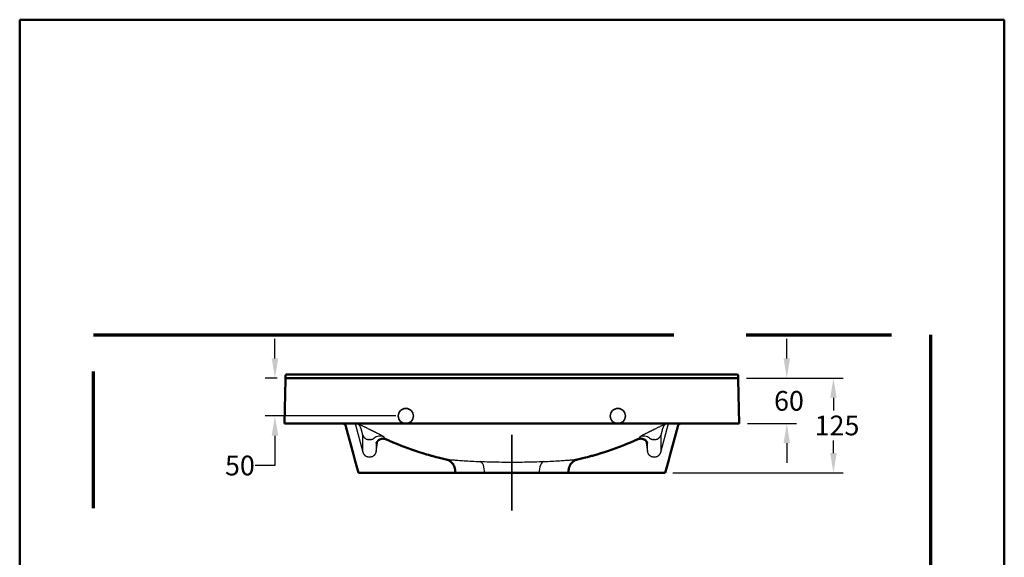
# Model space of a CAD drawing. Units: millimetres. Extents: x 32 to 1332, y 32 to 1898.
# Drawn here: x 32 to 1332, y 1188 to 1898 of the extents above; entities that cross this region are included whole.
import ezdxf

# ---------------------------------------------------------------- set-up
doc = ezdxf.new("R2010")
doc.units = ezdxf.units.MM
doc.header["$LTSCALE"] = 6.5
doc.linetypes.add('DOUBLE_DASH_CHAIN', pattern=[1.2403, 0.6614, -0.0827, 0.1654, -0.0827, 0.1654, -0.0827])
for name, color, linetype, lineweight in [('Bemaßungen(DIN)', 7, 'Continuous', 25), ('MaCenterline', 7, 'Continuous', 35), ('MaHiddenEdge', 7, 'Continuous', 35), ('MaVisibleEdge', 7, 'Continuous', 50), ('MaVisibleEdge thinFlag', 7, 'Continuous', 30), ('Phantom Lines(ISO)', 7, 'DOUBLE_DASH_CHAIN', 70), ('Sketch Geometry(ISO)', 7, 'Continuous', 50)]:
    doc.layers.add(name, color=color, linetype=linetype, lineweight=lineweight)
doc.styles.add('Text__4.0mm', font='ARIAL.TTF', dxfattribs={"width": 0.9})
doc.dimstyles.new('MarketingDrawing', dxfattribs={"dimscale": 6.5, "dimtxt": 4, "dimasz": 4, "dimexe": 2, "dimexo": 2, "dimgap": 1, "dimtad": 0, "dimtih": 1, "dimtoh": 1, "dimdec": 0, "dimrnd": 1e-08, "dimtxsty": 'Text__4.0mm', "dimcen": 0.09, "dimdle": 10, "dimclrd": 7, "dimclre": 7, "dimclrt": 7, "dimadec": 0, "dimazin": 2, "dimtfac": 0.625, "dimtdec": 4, "dimtofl": 0, "dimtmove": 0, "dimatfit": 3, "dimfxl": 1, "dimtolj": 1, "dimlwd": 25, "dimlwe": 25, "dimarcsym": 0})

# ---------------------------------------------------------------- blocks, each defined once
blk = doc.blocks.new('Borders Verkauf Border_85x80')
at = {"layer": 'Phantom Lines(ISO)', "ltscale": 27.412724}
for p, q in [((20, 228), (190, 228)), ((190, 68), (20, 68))]:
    blk.add_line(p, q, dxfattribs=at)
at = {"layer": 'Phantom Lines(ISO)', "ltscale": 25.800209}
for p, q in [((20, 68), (20, 228)), ((190, 228), (190, 68))]:
    blk.add_line(p, q, dxfattribs=at)
at = {"layer": 'Sketch Geometry(ISO)'}
for p, q in [((205, 292), (5, 292)), ((5, 292), (5, 5)), ((205, 5), (205, 292)), ((5, 5), (205, 5))]:
    blk.add_line(p, q, dxfattribs=at)
blk = doc.blocks.new('*D17')
at = {"layer": 'Bemaßungen(DIN)', "color": 7, "linetype": 'Continuous', "lineweight": 25}
for p, q in [((369.5, 1450.7), (369.5, 1476.7)), ((372.3, 1424.7), (356.5, 1424.7)), ((529.3, 1374.7), (356.5, 1374.7)), ((369.5, 1348.7), (369.5, 1309.3)), ((369.5, 1309.3), (343.5, 1309.3))]:
    blk.add_line(p, q, dxfattribs=at)
at = {"layer": 'Bemaßungen(DIN)', "color": 7, "linetype": 'Continuous'}
for points in [[(365.2, 1450.7), (373.9, 1450.7), (369.5, 1424.7)], [(365.2, 1348.7), (373.9, 1348.7), (369.5, 1374.7)]]:
    blk.add_solid(points, dxfattribs=at)
at = {"layer": 'Defpoints', "color": 0, "linetype": 'Continuous'}
for p in [(385.3, 1424.7), (369.5, 1374.7), (542.3, 1374.7)]:
    blk.add_point(p, dxfattribs=at)
at = {"layer": 'Bemaßungen(DIN)', "color": 7, "linetype": 'Continuous', "lineweight": 30, "insert": (303.6, 1309.3), "char_height": 26, "attachment_point": 4, "style": 'Text__4.0mm'}
blk.add_mtext('\\A1;50', dxfattribs=at)
blk = doc.blocks.new('*D18')
at = {"layer": 'Bemaßungen(DIN)', "color": 7, "linetype": 'Continuous', "lineweight": 25}
for p, q in [((1045.3, 1450.7), (1045.3, 1476.7)), ((992.3, 1424.7), (1058.3, 1424.7)), ((993.3, 1364.7), (1058.3, 1364.7)), ((1045.3, 1338.7), (1045.3, 1312.7))]:
    blk.add_line(p, q, dxfattribs=at)
at = {"layer": 'Bemaßungen(DIN)', "color": 7, "linetype": 'Continuous'}
for points in [[(1041, 1450.7), (1049.6, 1450.7), (1045.3, 1424.7)], [(1041, 1338.7), (1049.6, 1338.7), (1045.3, 1364.7)]]:
    blk.add_solid(points, dxfattribs=at)
at = {"layer": 'Defpoints', "color": 0, "linetype": 'Continuous'}
for p in [(979.3, 1424.7), (980.3, 1364.7), (1045.3, 1364.7)]:
    blk.add_point(p, dxfattribs=at)
at = {"layer": 'Bemaßungen(DIN)', "color": 7, "linetype": 'Continuous', "lineweight": 30, "insert": (1028.5, 1394.7), "char_height": 26, "attachment_point": 4, "style": 'Text__4.0mm'}
blk.add_mtext('\\A1;60', dxfattribs=at)
blk = doc.blocks.new('*D19')
at = {"layer": 'Bemaßungen(DIN)', "color": 7, "linetype": 'Continuous', "lineweight": 25}
for p, q in [((992.3, 1424.7), (1119.9, 1424.7)), ((1106.9, 1398.7), (1106.9, 1382)), ((1106.9, 1325.7), (1106.9, 1342.5)), ((894.8, 1299.7), (1119.9, 1299.7))]:
    blk.add_line(p, q, dxfattribs=at)
at = {"layer": 'Bemaßungen(DIN)', "color": 7, "linetype": 'Continuous'}
for points in [[(1102.6, 1398.7), (1111.2, 1398.7), (1106.9, 1424.7)], [(1102.6, 1325.7), (1111.2, 1325.7), (1106.9, 1299.7)]]:
    blk.add_solid(points, dxfattribs=at)
at = {"layer": 'Defpoints', "color": 0, "linetype": 'Continuous'}
for p in [(979.3, 1424.7), (881.8, 1299.7), (1106.9, 1299.7)]:
    blk.add_point(p, dxfattribs=at)
at = {"layer": 'Bemaßungen(DIN)', "color": 7, "linetype": 'Continuous', "lineweight": 30, "insert": (1082.1, 1362.2), "char_height": 26, "attachment_point": 4, "style": 'Text__4.0mm'}
blk.add_mtext('\\A1;125', dxfattribs=at)

msp = doc.modelspace()

# ---------------------------------------------------------------- linework, layer by layer
at = {"layer": 'MaCenterline'}
msp.add_line((682.3, 1349.7), (682.3, 1249.7), dxfattribs=at)
at = {"layer": 'MaHiddenEdge'}
for centre in [(542.3, 1374.7), (822.3, 1374.7)]:
    msp.add_circle(centre, 10, dxfattribs=at)
at = {"layer": 'MaVisibleEdge'}
for p, q in [((382.3, 1364.7), (383.3, 1422.8)), ((383.3, 1422.8), (383.4, 1426.2)), ((383.4, 1427.1), (383.4, 1427.7)), ((383.4, 1426.2), (383.4, 1427.1)), ((385.3, 1424.7), (979.3, 1424.7)), ((385.4, 1429.7), (979.2, 1429.7)), ((981.2, 1427.7), (981.2, 1427.1)), ((981.2, 1427.1), (981.2, 1426.2)), ((981.2, 1426.2), (981.3, 1422.8)), ((981.3, 1422.8), (982.3, 1364.7)), ((384.3, 1364.7), (382.3, 1364.7)), ((980.3, 1364.7), (384.3, 1364.7)), ((473.3, 1323.9), (463.3, 1361)), ((887.7, 1364.4), (887.7, 1364.4)), ((901.3, 1361), (891.4, 1323.9)), ((982.3, 1364.7), (980.3, 1364.7)), ((515.9, 1344), (515.9, 1344)), ((848.8, 1344), (848.8, 1344)), ((475.6, 1315.2), (473.3, 1323.9)), ((479.7, 1299.7), (475.6, 1315.2)), ((889, 1315.2), (884.9, 1299.7)), ((891.4, 1323.9), (889, 1315.2)), ((607.3, 1299.7), (607.3, 1302.7)), ((757.3, 1299.7), (757.3, 1302.7)), ((482.8, 1299.7), (479.7, 1299.7)), ((482.8, 1299.7), (607.3, 1299.7)), ((757.3, 1299.7), (607.3, 1299.7)), ((718.5, 1299.7), (646.2, 1299.7)), ((757.3, 1299.7), (881.8, 1299.7)), ((884.9, 1299.7), (881.8, 1299.7))]:
    msp.add_line(p, q, dxfattribs=at)
at = {"layer": 'MaVisibleEdge', "flags": 128}
for points in [[(383.4, 1427.7), (383.5, 1428.1), (383.6, 1428.5), (383.8, 1428.8), (384, 1429.1), (384.3, 1429.4), (384.7, 1429.5), (385, 1429.7), (385.4, 1429.7)], [(979.2, 1429.7), (979.6, 1429.7), (980, 1429.5), (980.3, 1429.4), (980.6, 1429.1), (980.9, 1428.8), (981.1, 1428.5), (981.2, 1428.1), (981.2, 1427.7)], [(461.2, 1363.9), (461.1, 1364), (461, 1364), (460.9, 1364.1), (460.8, 1364.2), (460.7, 1364.2), (460.6, 1364.3), (460.5, 1364.3), (460.4, 1364.4), (460.3, 1364.4), (460.1, 1364.5), (460, 1364.5), (459.9, 1364.5), (459.8, 1364.6), (459.7, 1364.6), (459.6, 1364.6), (459.4, 1364.6), (459.3, 1364.7), (459.2, 1364.7), (459.1, 1364.7), (459, 1364.7), (458.8, 1364.7), (458.7, 1364.7), (458.6, 1364.7), (458.5, 1364.7)], [(463.3, 1361), (463.3, 1361.2), (463.2, 1361.3), (463.2, 1361.5), (463.1, 1361.6), (463.1, 1361.8), (463, 1361.9), (462.9, 1362), (462.9, 1362.2), (462.8, 1362.3), (462.7, 1362.4), (462.6, 1362.5), (462.5, 1362.7), (462.4, 1362.8), (462.3, 1362.9), (462.3, 1363), (462.2, 1363.1), (462, 1363.2), (461.9, 1363.3), (461.8, 1363.5), (461.7, 1363.6), (461.6, 1363.6), (461.5, 1363.7), (461.4, 1363.8), (461.2, 1363.9)], [(903.4, 1363.9), (903.3, 1363.8), (903.1, 1363.7), (903, 1363.6), (902.9, 1363.5), (902.8, 1363.4), (902.7, 1363.3), (902.6, 1363.2), (902.5, 1363.1), (902.4, 1363), (902.3, 1362.9), (902.2, 1362.8), (902.1, 1362.7), (902, 1362.5), (901.9, 1362.4), (901.8, 1362.3), (901.8, 1362.2), (901.7, 1362), (901.6, 1361.9), (901.6, 1361.7), (901.5, 1361.6), (901.5, 1361.5), (901.4, 1361.3), (901.4, 1361.2), (901.3, 1361)], [(906.2, 1364.7), (906, 1364.7), (905.9, 1364.7), (905.8, 1364.7), (905.7, 1364.7), (905.5, 1364.7), (905.4, 1364.7), (905.3, 1364.7), (905.2, 1364.6), (905.1, 1364.6), (904.9, 1364.6), (904.8, 1364.6), (904.7, 1364.5), (904.6, 1364.5), (904.5, 1364.5), (904.4, 1364.4), (904.3, 1364.4), (904.1, 1364.3), (904, 1364.3), (903.9, 1364.2), (903.8, 1364.2), (903.7, 1364.1), (903.6, 1364), (903.5, 1364), (903.4, 1363.9)], [(515.9, 1344), (515.3, 1344.2), (514.6, 1344.5), (513.9, 1344.6), (513.2, 1344.7), (512.8, 1344.7), (512.7, 1344.8), (512.5, 1344.8), (512.4, 1344.8), (512.1, 1344.8), (511.3, 1344.7), (510.6, 1344.6), (509.8, 1344.5), (509.1, 1344.3), (508.5, 1344), (507.9, 1343.8), (507.4, 1343.5), (506.9, 1343.2), (506.4, 1342.9), (506, 1342.6), (505.6, 1342.2), (505.3, 1341.9), (505, 1341.6), (504.7, 1341.2), (504.5, 1340.9), (504.3, 1340.5), (504.1, 1340.2), (503.9, 1339.9), (503.8, 1339.6), (503.7, 1339.3), (503.6, 1339), (503.5, 1338.7)], [(595.6, 1317.3), (590.3, 1318.5), (585, 1319.8), (582.4, 1320.5), (581.1, 1320.9), (579.8, 1321.2), (578.5, 1321.5), (577.2, 1321.9), (575.9, 1322.2), (574.7, 1322.6), (572.2, 1323.3), (569.7, 1324), (564.8, 1325.5), (559.8, 1327.1), (554.9, 1328.7), (550, 1330.4), (545, 1332.1), (540.1, 1333.9), (535.3, 1335.8), (530.4, 1337.8), (525.5, 1339.8), (520.7, 1341.9), (515.9, 1344)], [(848.8, 1344), (843.9, 1341.9), (839.1, 1339.8), (834.2, 1337.8), (829.4, 1335.8), (824.5, 1333.9), (819.6, 1332.1), (814.7, 1330.4), (809.7, 1328.7), (804.8, 1327.1), (799.9, 1325.5), (794.9, 1324), (790, 1322.6), (788.7, 1322.2), (788.1, 1322.1), (787.5, 1321.9), (786.2, 1321.6), (784.9, 1321.2), (783.6, 1320.9), (782.3, 1320.5), (779.6, 1319.8), (774.3, 1318.5), (769, 1317.3)], [(861.1, 1338.7), (861.1, 1339), (861, 1339.3), (860.8, 1339.6), (860.7, 1339.9), (860.6, 1340.3), (860.4, 1340.6), (860.2, 1340.9), (859.9, 1341.3), (859.6, 1341.6), (859.3, 1342), (859, 1342.3), (858.6, 1342.6), (858.2, 1343), (857.7, 1343.3), (857.2, 1343.5), (856.7, 1343.8), (856.1, 1344.1), (855.5, 1344.3), (854.8, 1344.5), (854.1, 1344.6), (853.7, 1344.7), (853.4, 1344.7), (852.9, 1344.8), (852.5, 1344.8), (852.3, 1344.8), (852.2, 1344.8), (852.1, 1344.8), (852, 1344.8), (851.9, 1344.7), (851.5, 1344.7), (850.7, 1344.6), (850, 1344.5), (849.4, 1344.2), (848.8, 1344)], [(607.3, 1302.7), (607.3, 1303.3), (607.3, 1303.9), (607.2, 1304.6), (607.1, 1305.2), (607, 1305.8), (606.8, 1306.5), (606.7, 1307.1), (606.5, 1307.7), (606.2, 1308.3), (606, 1308.8), (605.7, 1309.4), (605.4, 1310), (605.1, 1310.5), (604.8, 1311.1), (604.4, 1311.6), (604, 1312.1), (603.6, 1312.6), (603.2, 1313), (602.7, 1313.5), (602.2, 1313.9), (601.8, 1314.3), (601.3, 1314.7), (600.7, 1315.1), (600.2, 1315.4), (599.7, 1315.8), (599.1, 1316), (598.5, 1316.3), (598, 1316.6), (597.4, 1316.8), (596.8, 1317), (596.2, 1317.2), (595.6, 1317.3)], [(769, 1317.3), (768.4, 1317.2), (767.8, 1317), (767.2, 1316.8), (766.7, 1316.6), (766.1, 1316.3), (765.5, 1316.1), (765, 1315.8), (764.4, 1315.4), (763.9, 1315.1), (763.4, 1314.7), (762.9, 1314.3), (762.4, 1313.9), (761.9, 1313.5), (761.5, 1313), (761, 1312.6), (760.6, 1312.1), (760.2, 1311.6), (759.9, 1311.1), (759.5, 1310.5), (759.2, 1310), (758.9, 1309.4), (758.6, 1308.9), (758.4, 1308.3), (758.2, 1307.7), (758, 1307.1), (757.8, 1306.5), (757.7, 1305.8), (757.5, 1305.2), (757.4, 1304.6), (757.4, 1304), (757.3, 1303.3), (757.3, 1302.7)]]:
    msp.add_lwpolyline(points, dxfattribs=at)
at = {"layer": 'MaVisibleEdge'}
for centre, start, end in [((385.3, 1422.7), 90, 179), ((979.3, 1422.7), 1, 90)]:
    msp.add_arc(centre, 2, start, end, dxfattribs=at)
at = {"layer": 'MaVisibleEdge thinFlag'}
for p, q in [((979.2, 1429.7), (385.4, 1429.7)), ((385.4, 1429.7), (385.4, 1429.7)), ((979.2, 1429.7), (979.2, 1429.7)), ((475.6, 1364.7), (485.7, 1326.8)), ((485.7, 1349.3), (483.5, 1357.6)), ((878.9, 1326.8), (889, 1364.7)), ((881.1, 1357.6), (878.9, 1349.3)), ((485.7, 1326.8), (485.7, 1349.3)), ((494.1, 1343.7), (495, 1343.7)), ((503.3, 1327.8), (505.2, 1341.8)), ((859.4, 1341.9), (861.3, 1327.8)), ((869.6, 1343.7), (870.5, 1343.7)), ((878.9, 1349.3), (878.9, 1326.8)), ((503.3, 1337.6), (503.3, 1327.8)), ((861.3, 1327.8), (861.3, 1337.6)), ((493.5, 1320.8), (495.4, 1320.8)), ((869.3, 1320.8), (871.2, 1320.8))]:
    msp.add_line(p, q, dxfattribs=at)
at = {"layer": 'MaVisibleEdge thinFlag', "flags": 128}
for points in [[(385.4, 1429.7), (385.3, 1429.7), (385.2, 1429.7), (385.1, 1429.7), (384.9, 1429.6), (384.8, 1429.6), (384.7, 1429.5), (384.6, 1429.5), (384.4, 1429.4), (384.3, 1429.4), (384.2, 1429.3), (384.1, 1429.2), (384, 1429.1), (383.9, 1429), (383.8, 1428.9), (383.8, 1428.8), (383.7, 1428.7), (383.6, 1428.6), (383.6, 1428.4), (383.5, 1428.3), (383.5, 1428.2), (383.5, 1428.1), (383.4, 1428), (383.4, 1427.8), (383.4, 1427.7)], [(981.2, 1427.7), (981.2, 1427.8), (981.2, 1428), (981.2, 1428.1), (981.1, 1428.2), (981.1, 1428.3), (981.1, 1428.4), (981, 1428.6), (980.9, 1428.7), (980.9, 1428.8), (980.8, 1428.9), (980.7, 1429), (980.6, 1429.1), (980.5, 1429.2), (980.4, 1429.3), (980.3, 1429.4), (980.2, 1429.4), (980.1, 1429.5), (979.9, 1429.5), (979.8, 1429.6), (979.7, 1429.6), (979.6, 1429.7), (979.5, 1429.7), (979.3, 1429.7), (979.2, 1429.7)], [(478.7, 1364.7), (479, 1364.6), (479.4, 1364.4), (479.8, 1364.3), (480.2, 1364), (480.7, 1363.8), (481.3, 1363.6), (481.8, 1363.3), (482.5, 1363), (483.1, 1362.7), (483.8, 1362.3), (484.5, 1362), (485.2, 1361.7), (485.9, 1361.3), (486.7, 1360.9), (487.4, 1360.5), (488.2, 1360.2), (489, 1359.8), (489.8, 1359.4), (490.6, 1359), (491.5, 1358.6), (492.3, 1358.2), (493.2, 1357.7), (494, 1357.3), (494.9, 1356.9)], [(495.3, 1356.7), (495.4, 1356.6), (495.6, 1356.6), (495.8, 1356.5), (495.9, 1356.4), (496.1, 1356.3), (496.3, 1356.2), (496.4, 1356.2), (496.6, 1356.1), (496.8, 1356), (496.9, 1355.9), (497.1, 1355.8), (497.3, 1355.7), (497.4, 1355.7), (497.6, 1355.6), (497.8, 1355.5), (497.9, 1355.4), (498.1, 1355.3), (498.3, 1355.3), (498.4, 1355.2), (498.6, 1355.1), (498.8, 1355), (499, 1354.9), (499.1, 1354.8), (499.3, 1354.8)], [(500.2, 1354.3), (500.2, 1354.3), (500.3, 1354.3), (500.4, 1354.2), (500.5, 1354.2), (500.6, 1354.1), (500.7, 1354.1), (500.8, 1354), (500.8, 1354), (500.9, 1354), (501, 1353.9), (501.1, 1353.9), (501.2, 1353.8), (501.3, 1353.8), (501.4, 1353.8), (501.4, 1353.7), (501.5, 1353.7), (501.6, 1353.6), (501.7, 1353.6), (501.8, 1353.5), (501.9, 1353.5), (501.9, 1353.5), (502, 1353.4), (502.1, 1353.4), (502.2, 1353.3)], [(502.2, 1353.3), (503, 1353), (503.7, 1352.6), (504.4, 1352.2), (505.1, 1351.9), (505.8, 1351.5), (506.5, 1351.2), (507.1, 1350.9), (507.7, 1350.6), (508.3, 1350.3), (508.9, 1350), (509.4, 1349.7), (509.9, 1349.4), (510.4, 1349.1), (510.8, 1348.9), (511.2, 1348.7), (511.6, 1348.4), (511.9, 1348.2), (512.2, 1348.1), (512.4, 1347.9), (512.7, 1347.7), (512.8, 1347.6), (513, 1347.5), (513, 1347.4), (513.1, 1347.3)], [(851.5, 1347.3), (851.6, 1347.4), (851.7, 1347.5), (851.8, 1347.6), (852, 1347.7), (852.2, 1347.9), (852.4, 1348.1), (852.7, 1348.2), (853.1, 1348.4), (853.4, 1348.7), (853.8, 1348.9), (854.2, 1349.1), (854.7, 1349.4), (855.2, 1349.7), (855.8, 1350), (856.3, 1350.2), (856.9, 1350.6), (857.5, 1350.9), (858.2, 1351.2), (858.8, 1351.5), (859.5, 1351.9), (860.2, 1352.2), (860.9, 1352.6), (861.7, 1353), (862.4, 1353.3)], [(862.4, 1353.3), (862.5, 1353.4), (862.6, 1353.4), (862.7, 1353.5), (862.8, 1353.5), (862.9, 1353.5), (862.9, 1353.6), (863, 1353.6), (863.1, 1353.7), (863.2, 1353.7), (863.3, 1353.8), (863.4, 1353.8), (863.4, 1353.8), (863.5, 1353.9), (863.6, 1353.9), (863.7, 1354), (863.8, 1354), (863.9, 1354), (864, 1354.1), (864, 1354.1), (864.1, 1354.2), (864.2, 1354.2), (864.3, 1354.3), (864.4, 1354.3), (864.5, 1354.3)], [(865.3, 1354.8), (865.5, 1354.8), (865.7, 1354.9), (865.8, 1355), (866, 1355.1), (866.2, 1355.2), (866.3, 1355.3), (866.5, 1355.3), (866.7, 1355.4), (866.8, 1355.5), (867, 1355.6), (867.2, 1355.7), (867.3, 1355.7), (867.5, 1355.8), (867.7, 1355.9), (867.9, 1356), (868, 1356.1), (868.2, 1356.2), (868.4, 1356.2), (868.5, 1356.3), (868.7, 1356.4), (868.9, 1356.5), (869, 1356.6), (869.2, 1356.6), (869.4, 1356.7)], [(869.8, 1356.9), (870.6, 1357.3), (871.5, 1357.7), (872.3, 1358.2), (873.2, 1358.6), (874, 1359), (874.8, 1359.4), (875.6, 1359.8), (876.4, 1360.2), (877.2, 1360.5), (878, 1360.9), (878.7, 1361.3), (879.5, 1361.7), (880.2, 1362), (880.9, 1362.3), (881.5, 1362.7), (882.2, 1363), (882.8, 1363.3), (883.4, 1363.5), (883.9, 1363.8), (884.4, 1364), (884.9, 1364.3), (885.3, 1364.4), (885.6, 1364.6), (886, 1364.7)], [(485.7, 1349.3), (485.8, 1348.9), (486, 1348.6), (486.1, 1348.2), (486.3, 1347.8), (486.5, 1347.5), (486.8, 1347.1), (487, 1346.7), (487.3, 1346.4), (487.6, 1346.1), (487.9, 1345.8), (488.2, 1345.5), (488.6, 1345.2), (488.9, 1345), (489.3, 1344.7), (489.7, 1344.5), (490.1, 1344.3), (490.5, 1344.2), (490.9, 1344), (491.4, 1343.9), (491.8, 1343.8), (492.2, 1343.7), (492.6, 1343.7), (493, 1343.7), (493.5, 1343.7)], [(494.1, 1343.7), (494.1, 1343.7), (494.1, 1343.7), (494, 1343.7), (494, 1343.7), (494, 1343.7), (493.9, 1343.7), (493.9, 1343.7), (493.9, 1343.7), (493.9, 1343.7), (493.8, 1343.7), (493.8, 1343.7), (493.8, 1343.7), (493.8, 1343.7), (493.7, 1343.7), (493.7, 1343.7), (493.7, 1343.7), (493.6, 1343.7), (493.6, 1343.7), (493.6, 1343.7), (493.6, 1343.7), (493.5, 1343.7), (493.5, 1343.7), (493.5, 1343.7), (493.5, 1343.7)], [(495.4, 1343.7), (495.6, 1343.7), (495.8, 1343.7), (496.1, 1343.7), (496.3, 1343.7), (496.5, 1343.7), (496.7, 1343.8), (497, 1343.8), (497.2, 1343.9), (497.4, 1343.9), (497.7, 1344), (497.9, 1344), (498.1, 1344.1), (498.3, 1344.2), (498.6, 1344.3), (498.8, 1344.4), (499, 1344.5), (499.2, 1344.6), (499.4, 1344.7), (499.6, 1344.8), (499.8, 1344.9), (500, 1345.1), (500.2, 1345.2), (500.4, 1345.3), (500.5, 1345.5)], [(513.1, 1347.3), (513.2, 1347.1), (513.2, 1346.9), (513.3, 1346.7), (513.4, 1346.6), (513.5, 1346.4), (513.6, 1346.2), (513.7, 1346), (513.8, 1345.9), (513.9, 1345.7), (514, 1345.6), (514.1, 1345.4), (514.2, 1345.3), (514.4, 1345.1), (514.5, 1345), (514.6, 1344.9), (514.7, 1344.8), (514.9, 1344.6), (515, 1344.5), (515.1, 1344.4), (515.3, 1344.3), (515.4, 1344.2), (515.6, 1344.1), (515.7, 1344.1), (515.9, 1344)], [(848.8, 1344), (848.9, 1344.1), (849.1, 1344.1), (849.2, 1344.2), (849.3, 1344.3), (849.5, 1344.4), (849.6, 1344.5), (849.8, 1344.6), (849.9, 1344.8), (850, 1344.9), (850.1, 1345), (850.3, 1345.1), (850.4, 1345.3), (850.5, 1345.4), (850.6, 1345.6), (850.7, 1345.7), (850.8, 1345.9), (850.9, 1346), (851, 1346.2), (851.1, 1346.4), (851.2, 1346.6), (851.3, 1346.7), (851.4, 1346.9), (851.5, 1347.1), (851.5, 1347.3)], [(864.1, 1345.5), (864.3, 1345.3), (864.5, 1345.2), (864.6, 1345.1), (864.8, 1344.9), (865, 1344.8), (865.2, 1344.7), (865.4, 1344.6), (865.7, 1344.5), (865.9, 1344.4), (866.1, 1344.3), (866.3, 1344.2), (866.5, 1344.1), (866.7, 1344), (867, 1344), (867.2, 1343.9), (867.4, 1343.9), (867.7, 1343.8), (867.9, 1343.8), (868.1, 1343.7), (868.3, 1343.7), (868.6, 1343.7), (868.8, 1343.7), (869, 1343.7), (869.3, 1343.7)], [(871.2, 1343.7), (871.1, 1343.7), (871.1, 1343.7), (871.1, 1343.7), (871.1, 1343.7), (871, 1343.7), (871, 1343.7), (871, 1343.7), (871, 1343.7), (870.9, 1343.7), (870.9, 1343.7), (870.9, 1343.7), (870.8, 1343.7), (870.8, 1343.7), (870.8, 1343.7), (870.8, 1343.7), (870.7, 1343.7), (870.7, 1343.7), (870.7, 1343.7), (870.7, 1343.7), (870.6, 1343.7), (870.6, 1343.7), (870.6, 1343.7), (870.5, 1343.7), (870.5, 1343.7)], [(871.2, 1343.7), (871.6, 1343.7), (872, 1343.7), (872.4, 1343.7), (872.8, 1343.8), (873.3, 1343.9), (873.7, 1344), (874.1, 1344.2), (874.5, 1344.3), (874.9, 1344.5), (875.3, 1344.7), (875.7, 1345), (876, 1345.2), (876.4, 1345.5), (876.7, 1345.8), (877, 1346.1), (877.3, 1346.4), (877.6, 1346.7), (877.9, 1347.1), (878.1, 1347.5), (878.3, 1347.8), (878.5, 1348.2), (878.6, 1348.6), (878.8, 1348.9), (878.9, 1349.3)], [(485.7, 1326.8), (485.8, 1326.4), (486, 1326), (486.1, 1325.6), (486.3, 1325.2), (486.5, 1324.8), (486.8, 1324.5), (487, 1324.1), (487.3, 1323.7), (487.6, 1323.4), (487.9, 1323.1), (488.2, 1322.7), (488.6, 1322.5), (488.9, 1322.2), (489.3, 1321.9), (489.7, 1321.7), (490.1, 1321.5), (490.5, 1321.3), (490.9, 1321.2), (491.4, 1321), (491.8, 1320.9), (492.2, 1320.9), (492.6, 1320.8), (493, 1320.8), (493.5, 1320.8)], [(495.4, 1320.8), (495.8, 1320.8), (496.3, 1320.8), (496.7, 1320.9), (497.2, 1321), (497.6, 1321.1), (498.1, 1321.2), (498.5, 1321.4), (499, 1321.6), (499.4, 1321.9), (499.8, 1322.2), (500.2, 1322.4), (500.6, 1322.8), (501, 1323.1), (501.3, 1323.5), (501.6, 1323.9), (501.9, 1324.3), (502.2, 1324.7), (502.4, 1325.1), (502.6, 1325.6), (502.8, 1326), (503, 1326.5), (503.1, 1326.9), (503.2, 1327.4), (503.3, 1327.8)], [(861.3, 1327.8), (861.4, 1327.4), (861.5, 1326.9), (861.6, 1326.5), (861.8, 1326), (862, 1325.6), (862.2, 1325.1), (862.4, 1324.7), (862.7, 1324.3), (863, 1323.9), (863.3, 1323.5), (863.7, 1323.1), (864, 1322.8), (864.4, 1322.4), (864.8, 1322.2), (865.2, 1321.9), (865.7, 1321.6), (866.1, 1321.4), (866.6, 1321.2), (867, 1321.1), (867.5, 1321), (867.9, 1320.9), (868.4, 1320.8), (868.8, 1320.8), (869.3, 1320.8)], [(871.2, 1320.8), (871.6, 1320.8), (872, 1320.8), (872.4, 1320.9), (872.8, 1320.9), (873.3, 1321), (873.7, 1321.2), (874.1, 1321.3), (874.5, 1321.5), (874.9, 1321.7), (875.3, 1321.9), (875.7, 1322.2), (876, 1322.5), (876.4, 1322.7), (876.7, 1323.1), (877, 1323.4), (877.3, 1323.7), (877.6, 1324.1), (877.9, 1324.5), (878.1, 1324.8), (878.3, 1325.2), (878.5, 1325.6), (878.6, 1326), (878.8, 1326.4), (878.9, 1326.8)], [(595.6, 1317.3), (595.6, 1317.3), (595.6, 1317.3), (595.6, 1317.3), (595.6, 1317.3), (595.6, 1317.3), (595.6, 1317.3), (595.6, 1317.3), (595.6, 1317.3), (595.6, 1317.3), (595.6, 1317.3), (595.6, 1317.3), (595.6, 1317.3), (595.6, 1317.3), (595.6, 1317.3), (595.6, 1317.3), (595.6, 1317.3), (595.6, 1317.3), (595.6, 1317.3), (595.6, 1317.3), (595.6, 1317.3), (595.6, 1317.3), (595.6, 1317.3), (595.7, 1317.3), (595.7, 1317.3)], [(595.7, 1317.3), (595.9, 1317.3), (596.2, 1317.3), (596.7, 1317.3), (597.2, 1317.3), (597.9, 1317.2), (598.7, 1317.1), (599.7, 1317.1), (600.7, 1317), (601.9, 1316.9), (603.2, 1316.8), (604.5, 1316.7), (606, 1316.6), (607.6, 1316.4), (609.4, 1316.3), (611.2, 1316.2), (613.1, 1316), (615.2, 1315.9), (617.3, 1315.8), (619.5, 1315.6), (621.8, 1315.5), (624.2, 1315.4), (626.7, 1315.2), (629.3, 1315.1), (631.9, 1315), (634.6, 1314.8), (637.5, 1314.7), (640.3, 1314.6)], [(640.3, 1314.6), (643.3, 1314.5), (646.4, 1314.4), (649.5, 1314.3), (652.6, 1314.2), (655.8, 1314.1), (659.1, 1314.1), (662.3, 1314), (665.6, 1314), (668.9, 1313.9), (672.2, 1313.9), (675.6, 1313.9), (678.9, 1313.8), (682.3, 1313.8), (685.7, 1313.8), (689.1, 1313.9), (692.4, 1313.9), (695.8, 1313.9), (699.1, 1314), (702.3, 1314), (705.6, 1314.1), (708.8, 1314.1), (712, 1314.2), (715.1, 1314.3), (718.3, 1314.4), (721.3, 1314.5), (724.3, 1314.6)], [(724.3, 1314.6), (727.1, 1314.7), (729.9, 1314.8), (732.6, 1315), (735.2, 1315.1), (737.8, 1315.2), (740.3, 1315.3), (742.7, 1315.5), (745, 1315.6), (747.2, 1315.8), (749.3, 1315.9), (751.4, 1316), (753.3, 1316.2), (755.1, 1316.3), (756.8, 1316.4), (758.4, 1316.5), (759.9, 1316.7), (761.3, 1316.8), (762.6, 1316.9), (763.8, 1317), (764.9, 1317.1), (765.8, 1317.1), (766.6, 1317.2), (767.3, 1317.3), (767.9, 1317.3), (768.4, 1317.3), (768.7, 1317.3), (768.9, 1317.3), (769, 1317.3), (769, 1317.3)], [(607.4, 1302.7), (607.4, 1302.7), (607.4, 1302.7), (607.4, 1302.7), (607.4, 1302.7), (607.4, 1302.7), (607.4, 1302.7), (607.4, 1302.7), (607.4, 1302.7), (607.3, 1302.7), (607.3, 1302.7), (607.3, 1302.7), (607.3, 1302.7), (607.3, 1302.7), (607.3, 1302.7), (607.3, 1302.7), (607.3, 1302.7), (607.3, 1302.7), (607.3, 1302.7), (607.3, 1302.7), (607.3, 1302.7), (607.3, 1302.7), (607.3, 1302.7), (607.3, 1302.7), (607.3, 1302.7)]]:
    msp.add_lwpolyline(points, dxfattribs=at)
at = {"layer": 'MaVisibleEdge thinFlag'}
for centre, major_axis, ratio, start_param, end_param in [((471.9, 1354.5), (-11, 4.8), 0.999214, 3.818093, 4.573281), ((497, 1355.6), (16, -7.8), 0.014333, 1.687064, 1.712348), ((494.4, 1368.3), (69.7, -35.6), 0.126221, 4.84751, 4.860117), ((870.3, 1368.3), (69.7, 35.6), 0.126221, 4.564661, 4.577268), ((867.6, 1355.6), (16, 7.8), 0.014333, 1.429244, 1.454529), ((892.7, 1354.5), (11, 4.8), 0.999214, 1.709904, 2.465093), ((495, 1343.4), (-3, 0), 0.095904, 4.597083, 4.712423), ((508.3, 1336.3), (11.5, 3.6), 0.996836, 0.855869, 1.970976), ((856.3, 1336.3), (-11.5, 3.6), 0.996836, 4.312209, 5.427316), ((869.6, 1343.4), (-3, 0), 0.095904, 4.712355, 4.827695), ((515.2, 1335.9), (-11.7, 2.8), 0.990806, 0.000005, 0.098815), ((849.5, 1335.9), (11.7, 2.8), 0.990806, 6.18437, 6.28318), ((592.4, 1302.7), (-0.3, 15), 0.998784, 4.694589, 6.046918), ((639, 1299.7), (0.6, 15), 0.481533, 4.731031, 6.172972), ((725.7, 1299.7), (-0.6, 15), 0.481533, 0.110213, 1.552154)]:
    msp.add_ellipse(centre, major_axis=major_axis, ratio=ratio, start_param=start_param, end_param=end_param, dxfattribs=at)

# ---------------------------------------------------------------- block references
at = {"xscale": 6.5, "yscale": 6.5, "zscale": 6.5}
msp.add_blockref('Borders Verkauf Border_85x80', (0, 0), dxfattribs=at)

# ---------------------------------------------------------------- dimensions: what is measured, and where the dimension line sits
at = {"layer": 'Bemaßungen(DIN)', "color": 7, "linetype": 'Continuous', "lineweight": 30}
for base, p1, p2, picture, middle in [((369.5, 1374.7), (385.3, 1424.7), (542.3, 1374.7), '*D17', (320.3, 1309.3)), ((1045.3, 1364.7), (979.3, 1424.7), (980.3, 1364.7), '*D18', (1045.3, 1394.7)), ((1106.9, 1299.7), (979.3, 1424.7), (881.8, 1299.7), '*D19', (1106.9, 1362.2))]:
    dim = msp.add_linear_dim(base=base, p1=p1, p2=p2, angle=270, dimstyle='MarketingDrawing', override={"dimdec": 0, "dimtp": 0, "dimtm": 0, "dimtdec": 4, "dimatfit": 2}, dxfattribs=at)
    dim.commit()
    dim.dimension.update_dxf_attribs({"geometry": picture, "text_midpoint": middle, "dimtype": 160})

doc.saveas('drawing.dxf')
